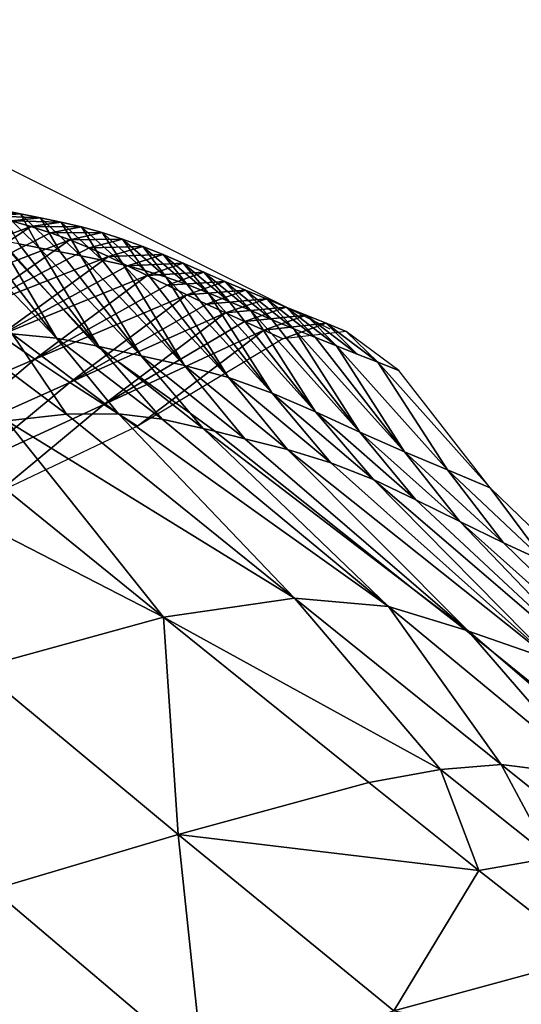
# Model space of a CAD drawing. Units: metres. Extents: x -22.7 to 18.6, y -11.4 to 17.5.
# Drawn here: x -1.2 to -1.1, y -1.6 to -1.4 of the extents above; entities that cross this region are included whole.
import ezdxf

# ---------------------------------------------------------------- set-up
doc = ezdxf.new("R2010")
doc.units = ezdxf.units.M
doc.linetypes.add('AUSGEZOGEN', pattern=[0])
doc.linetypes.add('VERDECKT2_S2', pattern=[0.27, 0.2, -0.07])
doc.layers.add('Felsflächen', color=7, linetype='AUSGEZOGEN', lineweight=25)
doc.layers.add('Standard', color=7, linetype='AUSGEZOGEN', lineweight=25)

msp = doc.modelspace()

# ---------------------------------------------------------------- linework, layer by layer
at = {"layer": 'Felsflächen', "color": 35, "linetype": 'AUSGEZOGEN', "lineweight": 25, "transparency": 33554687}
for points in [[(-1.19101, -1.45971, 0.56102), (-1.18508, -1.45939, 0.57553), (-1.18077, -1.46024, 0.56474)], [(-1.18694, -1.46071, 0.55084), (-1.19101, -1.45971, 0.56102), (-1.18077, -1.46024, 0.56474)], [(-1.18694, -1.46071, 0.55084), (-1.18077, -1.46024, 0.56474), (-1.17648, -1.4611, 0.55432)], [(-1.18279, -1.46178, 0.54068), (-1.18694, -1.46071, 0.55084), (-1.17648, -1.4611, 0.55432)], [(-1.18077, -1.46024, 0.56474), (-1.18508, -1.45939, 0.57553), (-1.17681, -1.46754, 0.5795)], [(-1.18508, -1.45939, 0.57553), (-1.18118, -1.4667, 0.59056), (-1.17681, -1.46754, 0.5795)], [(-1.18279, -1.46178, 0.54068), (-1.17648, -1.4611, 0.55432), (-1.17212, -1.46202, 0.54394)], [(-1.18077, -1.46024, 0.56474), (-1.17681, -1.46754, 0.5795), (-1.17231, -1.46838, 0.56847)], [(-1.17648, -1.4611, 0.55432), (-1.18077, -1.46024, 0.56474), (-1.17231, -1.46838, 0.56847)], [(-1.17212, -1.46202, 0.54394), (-1.17648, -1.4611, 0.55432), (-1.16786, -1.46923, 0.55782)], [(-1.17648, -1.4611, 0.55432), (-1.17231, -1.46838, 0.56847), (-1.16786, -1.46923, 0.55782)], [(-1.1786, -1.46297, 0.53056), (-1.2074, -1.47371, 0.53418), (-1.18279, -1.46178, 0.54068)], [(-1.2074, -1.47371, 0.53418), (-1.1786, -1.46297, 0.53056), (-1.19994, -1.47726, 0.5149)], [(-1.19994, -1.47726, 0.5149), (-1.1786, -1.46297, 0.53056), (-1.1744, -1.46431, 0.52047)], [(-1.1786, -1.46297, 0.53056), (-1.18279, -1.46178, 0.54068), (-1.17212, -1.46202, 0.54394)], [(-1.1786, -1.46297, 0.53056), (-1.17212, -1.46202, 0.54394), (-1.16772, -1.46306, 0.53358)], [(-1.1744, -1.46431, 0.52047), (-1.1786, -1.46297, 0.53056), (-1.16772, -1.46306, 0.53358)], [(-1.1744, -1.46431, 0.52047), (-1.16772, -1.46306, 0.53358), (-1.16331, -1.46426, 0.52325)], [(-1.16772, -1.46306, 0.53358), (-1.17212, -1.46202, 0.54394), (-1.16333, -1.47016, 0.5472)], [(-1.17212, -1.46202, 0.54394), (-1.16786, -1.46923, 0.55782), (-1.16333, -1.47016, 0.5472)], [(-1.16331, -1.46426, 0.52325), (-1.16772, -1.46306, 0.53358), (-1.15875, -1.4712, 0.53661)], [(-1.16772, -1.46306, 0.53358), (-1.16333, -1.47016, 0.5472), (-1.15875, -1.4712, 0.53661)], [(-1.17023, -1.46583, 0.51046), (-1.19994, -1.47726, 0.5149), (-1.1744, -1.46431, 0.52047)], [(-1.19441, -1.46476, 0.62332), (-1.17309, -1.48689, 0.62173), (-1.18996, -1.46524, 0.61272)], [(-1.17309, -1.48689, 0.62173), (-1.19441, -1.46476, 0.62332), (-1.18259, -1.48592, 0.6438)], [(-1.17309, -1.48689, 0.62173), (-1.18552, -1.46591, 0.60164), (-1.18996, -1.46524, 0.61272)], [(-1.17023, -1.46583, 0.51046), (-1.1744, -1.46431, 0.52047), (-1.16331, -1.46426, 0.52325)], [(-1.17023, -1.46583, 0.51046), (-1.16331, -1.46426, 0.52325), (-1.15893, -1.46565, 0.51302)], [(-1.16331, -1.46426, 0.52325), (-1.15875, -1.4712, 0.53661), (-1.15417, -1.47241, 0.52605)], [(-1.15893, -1.46565, 0.51302), (-1.16331, -1.46426, 0.52325), (-1.15417, -1.47241, 0.52605)], [(-1.19994, -1.47726, 0.5149), (-1.17023, -1.46583, 0.51046), (-1.19256, -1.48147, 0.49584)], [(-1.19256, -1.48147, 0.49584), (-1.17023, -1.46583, 0.51046), (-1.1661, -1.46754, 0.50048)], [(-1.18552, -1.46591, 0.60164), (-1.17378, -1.47835, 0.6), (-1.18488, -1.46603, 0.6)], [(-1.17378, -1.47835, 0.6), (-1.18552, -1.46591, 0.60164), (-1.17309, -1.48689, 0.62173), (-1.16458, -1.48855, 0.6)], [(-1.17378, -1.47835, 0.6), (-1.16405, -1.48865, 0.59864), (-1.18118, -1.4667, 0.59056), (-1.18488, -1.46603, 0.6)], [(-1.16405, -1.48865, 0.59864), (-1.17681, -1.46754, 0.5795), (-1.18118, -1.4667, 0.59056)], [(-1.1661, -1.46754, 0.50048), (-1.17023, -1.46583, 0.51046), (-1.15893, -1.46565, 0.51302)], [(-1.1661, -1.46754, 0.50048), (-1.15893, -1.46565, 0.51302), (-1.15459, -1.46723, 0.50281)], [(-1.16198, -1.4694, 0.49052), (-1.1661, -1.46754, 0.50048), (-1.15459, -1.46723, 0.50281)], [(-1.16198, -1.4694, 0.49052), (-1.15459, -1.46723, 0.50281), (-1.15026, -1.46896, 0.49262)], [(-1.15459, -1.46723, 0.50281), (-1.15893, -1.46565, 0.51302), (-1.14962, -1.4738, 0.51558)], [(-1.15893, -1.46565, 0.51302), (-1.15417, -1.47241, 0.52605), (-1.14962, -1.4738, 0.51558)], [(-1.15026, -1.46896, 0.49262), (-1.15459, -1.46723, 0.50281), (-1.14509, -1.4754, 0.50513)], [(-1.15459, -1.46723, 0.50281), (-1.14962, -1.4738, 0.51558), (-1.14509, -1.4754, 0.50513)], [(-1.16198, -1.4694, 0.49052), (-1.19256, -1.48147, 0.49584), (-1.1661, -1.46754, 0.50048)], [(-1.19256, -1.48147, 0.49584), (-1.16198, -1.4694, 0.49052), (-1.18526, -1.48625, 0.47685)], [(-1.18526, -1.48625, 0.47685), (-1.16198, -1.4694, 0.49052), (-1.15787, -1.47137, 0.48058)], [(-1.17681, -1.46754, 0.5795), (-1.15492, -1.49064, 0.57561), (-1.17231, -1.46838, 0.56847)], [(-1.15492, -1.49064, 0.57561), (-1.17681, -1.46754, 0.5795), (-1.16405, -1.48865, 0.59864)], [(-1.15492, -1.49064, 0.57561), (-1.16786, -1.46923, 0.55782), (-1.17231, -1.46838, 0.56847)], [(-1.16786, -1.46923, 0.55782), (-1.14566, -1.49272, 0.55343), (-1.16333, -1.47016, 0.5472)], [(-1.14566, -1.49272, 0.55343), (-1.16786, -1.46923, 0.55782), (-1.15492, -1.49064, 0.57561)], [(-1.15787, -1.47137, 0.48058), (-1.16198, -1.4694, 0.49052), (-1.15026, -1.46896, 0.49262)], [(-1.15787, -1.47137, 0.48058), (-1.15026, -1.46896, 0.49262), (-1.14595, -1.4708, 0.48244)], [(-1.14595, -1.4708, 0.48244), (-1.15026, -1.46896, 0.49262), (-1.1406, -1.47715, 0.49471)], [(-1.15026, -1.46896, 0.49262), (-1.14509, -1.4754, 0.50513), (-1.1406, -1.47715, 0.49471)], [(-1.15364, -1.47345, 0.4703), (-1.18526, -1.48625, 0.47685), (-1.15787, -1.47137, 0.48058)], [(-1.14566, -1.49272, 0.55343), (-1.15875, -1.4712, 0.53661), (-1.16333, -1.47016, 0.5472)], [(-1.15875, -1.4712, 0.53661), (-1.13622, -1.49529, 0.53139), (-1.15417, -1.47241, 0.52605)], [(-1.13622, -1.49529, 0.53139), (-1.15875, -1.4712, 0.53661), (-1.14566, -1.49272, 0.55343)], [(-1.15364, -1.47345, 0.4703), (-1.15787, -1.47137, 0.48058), (-1.14595, -1.4708, 0.48244)], [(-1.15364, -1.47345, 0.4703), (-1.14595, -1.4708, 0.48244), (-1.1415, -1.47276, 0.47193)], [(-1.14595, -1.4708, 0.48244), (-1.1406, -1.47715, 0.49471), (-1.13611, -1.479, 0.48431)], [(-1.1415, -1.47276, 0.47193), (-1.14595, -1.4708, 0.48244), (-1.13611, -1.479, 0.48431)], [(-1.18526, -1.48625, 0.47685), (-1.15364, -1.47345, 0.4703), (-1.17774, -1.49139, 0.45725)], [(-1.17774, -1.49139, 0.45725), (-1.15364, -1.47345, 0.4703), (-1.14941, -1.47554, 0.46003)], [(-1.13622, -1.49529, 0.53139), (-1.14962, -1.4738, 0.51558), (-1.15417, -1.47241, 0.52605)], [(-1.14941, -1.47554, 0.46003), (-1.15364, -1.47345, 0.4703), (-1.1415, -1.47276, 0.47193)], [(-1.14941, -1.47554, 0.46003), (-1.1415, -1.47276, 0.47193), (-1.13705, -1.47472, 0.46142)], [(-1.13705, -1.47472, 0.46142), (-1.1415, -1.47276, 0.47193), (-1.13148, -1.48098, 0.47356)], [(-1.1415, -1.47276, 0.47193), (-1.13611, -1.479, 0.48431), (-1.13148, -1.48098, 0.47356)], [(-1.14517, -1.47758, 0.24974), (-1.17774, -1.49139, 0.45725), (-1.14941, -1.47554, 0.46003)], [(-1.14962, -1.4738, 0.51558), (-1.12687, -1.49863, 0.50959), (-1.14509, -1.4754, 0.50513)], [(-1.12687, -1.49863, 0.50959), (-1.14962, -1.4738, 0.51558), (-1.13622, -1.49529, 0.53139)], [(-1.14517, -1.47758, 0.24974), (-1.14941, -1.47554, 0.46003), (-1.13705, -1.47472, 0.46142)], [(-1.14517, -1.47758, 0.24974), (-1.13705, -1.47472, 0.46142), (-1.13259, -1.47663, 0.25089)], [(-1.12687, -1.49863, 0.50959), (-1.1406, -1.47715, 0.49471), (-1.14509, -1.4754, 0.50513)], [(-1.13259, -1.47663, 0.25089), (-1.13705, -1.47472, 0.46142), (-1.12686, -1.48296, 0.46281)], [(-1.13705, -1.47472, 0.46142), (-1.13148, -1.48098, 0.47356), (-1.12686, -1.48296, 0.46281)], [(-1.17774, -1.49139, 0.45725), (-1.14517, -1.47758, 0.24974), (-1.17021, -1.4964, 0.23763)], [(-1.17021, -1.4964, 0.23763), (-1.14517, -1.47758, 0.24974), (-1.14092, -1.47957, 0.23945)], [(-1.14092, -1.47957, 0.23945), (-1.14517, -1.47758, 0.24974), (-1.13259, -1.47663, 0.25089)], [(-1.14092, -1.47957, 0.23945), (-1.13259, -1.47663, 0.25089), (-1.12813, -1.47849, 0.24036)], [(-1.1406, -1.47715, 0.49471), (-1.11761, -1.50262, 0.48788), (-1.13611, -1.479, 0.48431)], [(-1.11761, -1.50262, 0.48788), (-1.1406, -1.47715, 0.49471), (-1.12687, -1.49863, 0.50959)], [(-1.12813, -1.47849, 0.24036), (-1.13259, -1.47663, 0.25089), (-1.12223, -1.4849, 0.45205)], [(-1.13259, -1.47663, 0.25089), (-1.12686, -1.48296, 0.46281), (-1.12223, -1.4849, 0.45205)], [(-1.16405, -1.48865, 0.59864), (-1.17378, -1.47835, 0.6), (-1.16458, -1.48855, 0.6)], [(-1.13685, -1.48144, 0.22959), (-1.17021, -1.4964, 0.23763), (-1.14092, -1.47957, 0.23945)], [(-1.13685, -1.48144, 0.22959), (-1.14092, -1.47957, 0.23945), (-1.12813, -1.47849, 0.24036)], [(-1.13685, -1.48144, 0.22959), (-1.12813, -1.47849, 0.24036), (-1.12385, -1.48024, 0.23027)], [(-1.11761, -1.50262, 0.48788), (-1.13148, -1.48098, 0.47356), (-1.13611, -1.479, 0.48431)], [(-1.12813, -1.47849, 0.24036), (-1.12223, -1.4849, 0.45205), (-1.11758, -1.48677, 0.24128)], [(-1.12385, -1.48024, 0.23027), (-1.12813, -1.47849, 0.24036), (-1.11758, -1.48677, 0.24128)], [(-1.17021, -1.4964, 0.23763), (-1.13685, -1.48144, 0.22959), (-1.16297, -1.50108, 0.21881)], [(-1.16297, -1.50108, 0.21881), (-1.13685, -1.48144, 0.22959), (-1.13278, -1.4833, 0.21973)], [(-1.13278, -1.4833, 0.21973), (-1.13685, -1.48144, 0.22959), (-1.12385, -1.48024, 0.23027)], [(-1.13278, -1.4833, 0.21973), (-1.12385, -1.48024, 0.23027), (-1.11957, -1.48197, 0.22018)], [(-1.1287, -1.48515, 0.20986), (-1.13278, -1.4833, 0.21973), (-1.11957, -1.48197, 0.22018)], [(-1.13148, -1.48098, 0.47356), (-1.10807, -1.50698, 0.46547), (-1.12686, -1.48296, 0.46281)], [(-1.10807, -1.50698, 0.46547), (-1.13148, -1.48098, 0.47356), (-1.11761, -1.50262, 0.48788)], [(-1.1287, -1.48515, 0.20986), (-1.11957, -1.48197, 0.22018), (-1.11529, -1.4837, 0.21009)], [(-1.11957, -1.48197, 0.22018), (-1.12385, -1.48024, 0.23027), (-1.11313, -1.48854, 0.23096)], [(-1.12385, -1.48024, 0.23027), (-1.11758, -1.48677, 0.24128), (-1.11313, -1.48854, 0.23096)], [(-1.11529, -1.4837, 0.21009), (-1.11957, -1.48197, 0.22018), (-1.10868, -1.49029, 0.22064)], [(-1.11957, -1.48197, 0.22018), (-1.11313, -1.48854, 0.23096), (-1.10868, -1.49029, 0.22064)], [(-1.1287, -1.48515, 0.20986), (-1.16297, -1.50108, 0.21881), (-1.13278, -1.4833, 0.21973)], [(-1.12463, -1.48702, 0.2), (-1.1287, -1.48515, 0.20986), (-1.11529, -1.4837, 0.21009)], [(-1.10807, -1.50698, 0.46547), (-1.12223, -1.4849, 0.45205), (-1.12686, -1.48296, 0.46281)], [(-1.12463, -1.48702, 0.2), (-1.11529, -1.4837, 0.21009), (-1.11101, -1.48544, 0.2)], [(-1.11101, -1.48544, 0.2), (-1.11529, -1.4837, 0.21009), (-1.10423, -1.49203, 0.21032)], [(-1.11529, -1.4837, 0.21009), (-1.10868, -1.49029, 0.22064), (-1.10423, -1.49203, 0.21032)], [(-1.20511, -1.50314, 0.45446), (-1.18526, -1.48625, 0.47685), (-1.17774, -1.49139, 0.45725)], [(-1.18259, -1.48592, 0.6438), (-1.19377, -1.48611, 0.66567), (-1.17091, -1.50314, 0.67626)], [(-1.19377, -1.48611, 0.66567), (-1.18375, -1.50459, 0.69821), (-1.17091, -1.50314, 0.67626)], [(-1.17309, -1.48689, 0.62173), (-1.18259, -1.48592, 0.6438), (-1.15982, -1.50308, 0.65352)], [(-1.18259, -1.48592, 0.6438), (-1.17091, -1.50314, 0.67626), (-1.15982, -1.50308, 0.65352)], [(-1.16297, -1.50108, 0.21881), (-1.1287, -1.48515, 0.20986), (-1.15574, -1.50575, 0.2)], [(-1.15574, -1.50575, 0.2), (-1.1287, -1.48515, 0.20986), (-1.12463, -1.48702, 0.2)], [(-1.12223, -1.4849, 0.45205), (-1.09851, -1.51119, 0.24303), (-1.11758, -1.48677, 0.24128)], [(-1.09851, -1.51119, 0.24303), (-1.12223, -1.4849, 0.45205), (-1.10807, -1.50698, 0.46547)], [(-1.11101, -1.48544, 0.2), (-1.10423, -1.49203, 0.21032), (-1.09978, -1.4938, 0.2)], [(-1.17309, -1.48689, 0.62173), (-1.15982, -1.50308, 0.65352), (-1.15048, -1.50423, 0.63057)], [(-1.16458, -1.48855, 0.6), (-1.17309, -1.48689, 0.62173), (-1.15048, -1.50423, 0.63057), (-1.16347, -1.48932, 0.6)], [(-1.09851, -1.51119, 0.24303), (-1.11313, -1.48854, 0.23096), (-1.11758, -1.48677, 0.24128)], [(-1.16405, -1.48865, 0.59864), (-1.16458, -1.48855, 0.6), (-1.16347, -1.48932, 0.6)], [(-1.15492, -1.49064, 0.57561), (-1.16405, -1.48865, 0.59864), (-1.1602, -1.49167, 0.6), (-1.14445, -1.50291, 0.6)], [(-1.16405, -1.48865, 0.59864), (-1.16347, -1.48932, 0.6), (-1.1602, -1.49167, 0.6)], [(-1.16347, -1.48932, 0.6), (-1.15048, -1.50423, 0.63057), (-1.14164, -1.50621, 0.60656), (-1.1602, -1.49167, 0.6)], [(-1.08934, -1.51508, 0.22151), (-1.10423, -1.49203, 0.21032), (-1.10868, -1.49029, 0.22064), (-1.11313, -1.48854, 0.23096)], [(-1.08934, -1.51508, 0.22151), (-1.11313, -1.48854, 0.23096), (-1.09851, -1.51119, 0.24303)], [(-1.1985, -1.509, 0.23579), (-1.20511, -1.50314, 0.45446), (-1.17774, -1.49139, 0.45725)], [(-1.1985, -1.509, 0.23579), (-1.17774, -1.49139, 0.45725), (-1.17021, -1.4964, 0.23763)], [(-1.1602, -1.49167, 0.6), (-1.14164, -1.50621, 0.60656), (-1.14445, -1.50291, 0.6)], [(-1.15492, -1.49064, 0.57561), (-1.14445, -1.50291, 0.6), (-1.13919, -1.50681, 0.6), (-1.13271, -1.50842, 0.58261)], [(-1.14566, -1.49272, 0.55343), (-1.15492, -1.49064, 0.57561), (-1.13271, -1.50842, 0.58261)], [(-1.13622, -1.49529, 0.53139), (-1.14566, -1.49272, 0.55343), (-1.12362, -1.51073, 0.55955)], [(-1.14566, -1.49272, 0.55343), (-1.13271, -1.50842, 0.58261), (-1.12362, -1.51073, 0.55955)], [(-1.10423, -1.49203, 0.21032), (-1.08017, -1.51896, 0.2), (-1.09978, -1.4938, 0.2)], [(-1.08017, -1.51896, 0.2), (-1.10423, -1.49203, 0.21032), (-1.08934, -1.51508, 0.22151)], [(-1.19215, -1.51449, 0.2179), (-1.1985, -1.509, 0.23579), (-1.17021, -1.4964, 0.23763)], [(-1.19215, -1.51449, 0.2179), (-1.17021, -1.4964, 0.23763), (-1.16297, -1.50108, 0.21881)], [(-1.13622, -1.49529, 0.53139), (-1.12362, -1.51073, 0.55955), (-1.11434, -1.51354, 0.53662)], [(-1.12687, -1.49863, 0.50959), (-1.13622, -1.49529, 0.53139), (-1.11434, -1.51354, 0.53662)], [(-1.11761, -1.50262, 0.48788), (-1.12687, -1.49863, 0.50959), (-1.10516, -1.51717, 0.51395)], [(-1.12687, -1.49863, 0.50959), (-1.11434, -1.51354, 0.53662), (-1.10516, -1.51717, 0.51395)], [(-1.18581, -1.51998, 0.2), (-1.19215, -1.51449, 0.2179), (-1.16297, -1.50108, 0.21881)], [(-1.18581, -1.51998, 0.2), (-1.16297, -1.50108, 0.21881), (-1.15574, -1.50575, 0.2)], [(-1.18375, -1.50459, 0.69821), (-1.12209, -1.54253, 0.69994), (-1.17091, -1.50314, 0.67626)], [(-1.12209, -1.54253, 0.69994), (-1.15982, -1.50308, 0.65352), (-1.17091, -1.50314, 0.67626)], [(-1.15982, -1.50308, 0.65352), (-1.10198, -1.54437, 0.65034), (-1.15048, -1.50423, 0.63057)], [(-1.10198, -1.54437, 0.65034), (-1.15982, -1.50308, 0.65352), (-1.12209, -1.54253, 0.69994)], [(-1.14445, -1.50291, 0.6), (-1.14164, -1.50621, 0.60656), (-1.13919, -1.50681, 0.6)], [(-1.11761, -1.50262, 0.48788), (-1.10516, -1.51717, 0.51395), (-1.09607, -1.52147, 0.49138)], [(-1.10807, -1.50698, 0.46547), (-1.11761, -1.50262, 0.48788), (-1.09607, -1.52147, 0.49138)], [(-1.15014, -1.5466, 0.74738), (-1.18375, -1.50459, 0.69821), (-1.19858, -1.50745, 0.71995)], [(-1.12209, -1.54253, 0.69994), (-1.18375, -1.50459, 0.69821), (-1.15014, -1.5466, 0.74738)], [(-1.10198, -1.54437, 0.65034), (-1.14164, -1.50621, 0.60656), (-1.15048, -1.50423, 0.63057)], [(-1.2171, -1.51222, 0.74364), (-1.15014, -1.5466, 0.74738), (-1.19858, -1.50745, 0.71995)], [(-1.14164, -1.50621, 0.60656), (-1.09674, -1.54052, 0.6), (-1.13919, -1.50681, 0.6)], [(-1.09674, -1.54052, 0.6), (-1.14164, -1.50621, 0.60656), (-1.10198, -1.54437, 0.65034), (-1.08541, -1.54944, 0.6)], [(-1.09674, -1.54052, 0.6), (-1.08484, -1.54961, 0.59826), (-1.13271, -1.50842, 0.58261), (-1.13919, -1.50681, 0.6)], [(-1.09851, -1.51119, 0.24303), (-1.10807, -1.50698, 0.46547), (-1.08671, -1.52616, 0.46808)], [(-1.10807, -1.50698, 0.46547), (-1.09607, -1.52147, 0.49138), (-1.08671, -1.52616, 0.46808)], [(-1.08484, -1.54961, 0.59826), (-1.12362, -1.51073, 0.55955), (-1.13271, -1.50842, 0.58261)], [(-1.12362, -1.51073, 0.55955), (-1.06699, -1.55585, 0.54833), (-1.11434, -1.51354, 0.53662)], [(-1.06699, -1.55585, 0.54833), (-1.12362, -1.51073, 0.55955), (-1.08484, -1.54961, 0.59826)], [(-1.09851, -1.51119, 0.24303), (-1.08671, -1.52616, 0.46808), (-1.07733, -1.53068, 0.24474)], [(-1.08934, -1.51508, 0.22151), (-1.09851, -1.51119, 0.24303), (-1.07733, -1.53068, 0.24474)], [(-1.15014, -1.5466, 0.74738), (-1.2171, -1.51222, 0.74364), (-1.18991, -1.55754, 0.79863)], [(-1.06699, -1.55585, 0.54833), (-1.10516, -1.51717, 0.51395), (-1.11434, -1.51354, 0.53662)], [(-1.08017, -1.51896, 0.2), (-1.08934, -1.51508, 0.22151), (-1.06832, -1.53487, 0.22237)], [(-1.08934, -1.51508, 0.22151), (-1.07733, -1.53068, 0.24474), (-1.06832, -1.53487, 0.22237)], [(-1.10516, -1.51717, 0.51395), (-1.04923, -1.56513, 0.49921), (-1.09607, -1.52147, 0.49138)], [(-1.04923, -1.56513, 0.49921), (-1.10516, -1.51717, 0.51395), (-1.06699, -1.55585, 0.54833)], [(-1.08017, -1.51896, 0.2), (-1.06832, -1.53487, 0.22237), (-1.05931, -1.53905, 0.2)], [(-1.04923, -1.56513, 0.49921), (-1.08671, -1.52616, 0.46808), (-1.09607, -1.52147, 0.49138)], [(-1.08671, -1.52616, 0.46808), (-1.03103, -1.57584, 0.24858), (-1.07733, -1.53068, 0.24474)], [(-1.03103, -1.57584, 0.24858), (-1.08671, -1.52616, 0.46808), (-1.04923, -1.56513, 0.49921)], [(-1.03103, -1.57584, 0.24858), (-1.06832, -1.53487, 0.22237), (-1.07733, -1.53068, 0.24474)], [(-1.08484, -1.54961, 0.59826), (-1.09674, -1.54052, 0.6), (-1.08541, -1.54944, 0.6)], [(-1.15014, -1.5466, 0.74738), (-1.09084, -1.57927, 0.74688), (-1.12209, -1.54253, 0.69994)], [(-1.12209, -1.54253, 0.69994), (-1.09084, -1.57927, 0.74688), (-1.0778, -1.57818, 0.72134)], [(-1.10198, -1.54437, 0.65034), (-1.12209, -1.54253, 0.69994), (-1.0778, -1.57818, 0.72134)], [(-1.10198, -1.54437, 0.65034), (-1.0778, -1.57818, 0.72134), (-1.05798, -1.5807, 0.6682)], [(-1.08541, -1.54944, 0.6), (-1.10198, -1.54437, 0.65034), (-1.05798, -1.5807, 0.6682), (-1.08417, -1.55039, 0.6)], [(-1.15014, -1.5466, 0.74738), (-1.18991, -1.55754, 0.79863), (-1.147, -1.59317, 0.82707)], [(-1.15014, -1.5466, 0.74738), (-1.147, -1.59317, 0.82707), (-1.1062, -1.58201, 0.77217)], [(-1.09084, -1.57927, 0.74688), (-1.15014, -1.5466, 0.74738), (-1.1062, -1.58201, 0.77217)], [(-1.08484, -1.54961, 0.59826), (-1.08541, -1.54944, 0.6), (-1.08417, -1.55039, 0.6)], [(-1.08484, -1.54961, 0.59826), (-1.08417, -1.55039, 0.6), (-1.0795, -1.5542, 0.6)], [(-1.06699, -1.55585, 0.54833), (-1.08484, -1.54961, 0.59826), (-1.0795, -1.5542, 0.6), (-1.04638, -1.58089, 0.6)], [(-1.08417, -1.55039, 0.6), (-1.05798, -1.5807, 0.6682), (-1.04144, -1.58691, 0.61241), (-1.0795, -1.5542, 0.6)], [(-1.0795, -1.5542, 0.6), (-1.04144, -1.58691, 0.61241), (-1.04638, -1.58089, 0.6)], [(-1.18991, -1.55754, 0.79863), (-1.18669, -1.60497, 0.87687), (-1.147, -1.59317, 0.82707)], [(-1.0778, -1.57818, 0.72134), (-1.09084, -1.57927, 0.74688), (-1.0671, -1.59815, 0.75929)], [(-1.0778, -1.57818, 0.72134), (-1.0671, -1.59815, 0.75929), (-1.05402, -1.59714, 0.73284)], [(-1.05402, -1.59714, 0.73284), (-1.05798, -1.5807, 0.6682), (-1.0778, -1.57818, 0.72134)], [(-1.09084, -1.57927, 0.74688), (-1.1062, -1.58201, 0.77217), (-1.0826, -1.60087, 0.78549)], [(-1.09084, -1.57927, 0.74688), (-1.0826, -1.60087, 0.78549), (-1.0671, -1.59815, 0.75929)], [(-1.147, -1.59317, 0.82707), (-1.0826, -1.60087, 0.78549), (-1.1062, -1.58201, 0.77217)], [(-1.147, -1.59317, 0.82707), (-1.18669, -1.60497, 0.87687), (-1.14171, -1.64306, 0.91084)], [(-1.147, -1.59317, 0.82707), (-1.14171, -1.64306, 0.91084), (-1.1008, -1.6309, 0.85749)], [(-1.1008, -1.6309, 0.85749), (-1.0826, -1.60087, 0.78549), (-1.147, -1.59317, 0.82707)], [(-1.0671, -1.59815, 0.75929), (-1.0826, -1.60087, 0.78549), (-1.05885, -1.61948, 0.79868)], [(-1.0826, -1.60087, 0.78549), (-1.1008, -1.6309, 0.85749), (-1.05885, -1.61948, 0.79868)], [(-1.18669, -1.60497, 0.87687), (-1.18471, -1.65535, 0.96968), (-1.14171, -1.64306, 0.91084)], [(-1.1008, -1.6309, 0.85749), (-1.04041, -1.64141, 0.81149), (-1.05885, -1.61948, 0.79868)]]:
    msp.add_3dface(points, dxfattribs=at)
at = {"layer": 'Standard', "color": 94, "linetype": 'AUSGEZOGEN', "lineweight": 25, "transparency": 33554687, "invisible_edges": 3}
for points in [[(-1.23376, -11.00812), (-16.81778, 12.27454), (4.19776, -9.98155)], [(4.19776, -9.98155), (-16.81778, 12.27454), (12.76788, -11.03926)], [(12.76788, -11.03926), (-16.81778, 12.27454), (15.93491, -7.28718)], [(15.93491, -7.28718), (-16.81778, 12.27454), (18.63135, -3.19083)], [(18.63135, -3.19083), (-16.81778, 12.27454), (18.19406, 1.98072)]]:
    msp.add_3dface(points, dxfattribs=at)
at = {"layer": 'Standard', "color": 5, "linetype": 'VERDECKT2_S2', "lineweight": 25, "transparency": 33554687}
msp.add_3dface([(-1.65128, -1.21701, 0.2), (-2.32111, -2.55915, 0.2), (-0.97897, -3.22897, 0.2), (-0.30915, -1.88684, 0.2)], dxfattribs=at)

doc.saveas('drawing.dxf')
